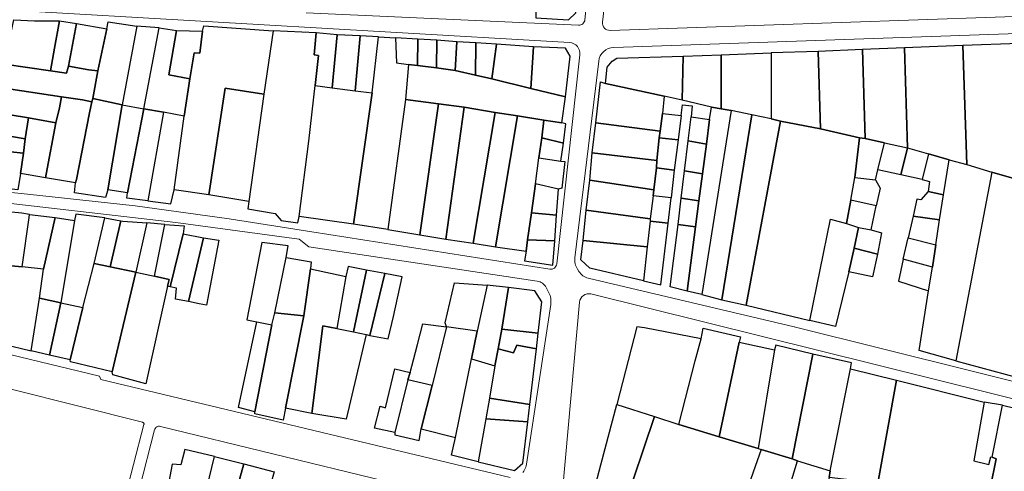
# Model space of a CAD drawing. Units: millimetres. Extents: x 855 to 3151, y 200 to 2571.
# Drawn here: x 2560 to 2953, y 831 to 1012 of the extents above; entities that cross this region are included whole.
import ezdxf

# ---------------------------------------------------------------- set-up
doc = ezdxf.new("R2010")
doc.units = ezdxf.units.MM
doc.layers.add('A-CONSTRUCCIONES', color=1, linetype='Continuous', lineweight=25)
doc.layers.add('A-SOLERAS', color=7, linetype='Continuous', lineweight=13)

msp = doc.modelspace()

# ---------------------------------------------------------------- linework, layer by layer
at = {"layer": 'A-CONSTRUCCIONES'}
for points in [[(2766.06, 1012.56), (2779.16, 1011.76), (2782.16, 1014.66), (2782.46, 1018.26), (2766.26, 1018.66), (2766.06, 1012.56)], [(2553.76, 994.06), (2557.46, 1011.86), (2565.76, 1011.46), (2575.76, 1011.46), (2573.76, 1000.46), (2572.16, 991.36), (2553.76, 994.06)], [(2575.76, 1011.46), (2582.56, 1010.36), (2579.36, 993.26), (2578.56, 990.46), (2572.16, 991.36), (2573.76, 1000.46), (2575.76, 1011.46)], [(2582.56, 1010.36), (2594.56, 1008.16), (2591.06, 991.36), (2587.46, 991.86), (2579.36, 993.26), (2582.56, 1010.36)], [(2594.56, 1008.16), (2595.16, 1010.96), (2606.56, 1009.26), (2600.76, 977.86), (2588.96, 980.36), (2591.06, 991.36), (2594.56, 1008.16)], [(2615.56, 1008.66), (2606.56, 1009.26), (2600.76, 977.86), (2609.36, 976.26), (2615.56, 1008.66)], [(2622.46, 1007.56), (2619.46, 989.86), (2627.86, 988.16), (2625.56, 973.26), (2617.26, 974.86), (2609.36, 976.26), (2615.56, 1008.66), (2622.46, 1007.56)], [(2661.16, 1007.36), (2657.36, 982.06), (2641.86, 984.46), (2635.36, 941.76), (2621.56, 943.76), (2625.56, 973.26), (2627.86, 988.16), (2629.56, 998.66), (2631.86, 998.46), (2632.86, 1007.26), (2633.36, 1009.36), (2661.16, 1007.36)], [(2632.86, 1007.26), (2631.86, 998.46), (2629.56, 998.66), (2627.86, 988.16), (2619.46, 989.86), (2622.46, 1007.56), (2632.86, 1007.26)], [(2678.26, 1006.56), (2661.16, 1007.36), (2657.36, 982.06), (2651.36, 939.16), (2650.96, 936.26), (2661.86, 934.36), (2664.26, 931.56), (2670.96, 930.56), (2671.46, 933.16), (2675.36, 963.26), (2677.96, 985.56), (2679.26, 997.56), (2677.56, 997.86), (2678.26, 1006.56)], [(2686.66, 1005.86), (2678.26, 1006.56), (2677.56, 997.86), (2679.26, 997.56), (2677.96, 985.56), (2684.66, 984.56), (2686.66, 1005.86)], [(2695.96, 1005.36), (2686.66, 1005.86), (2684.66, 984.56), (2693.86, 983.36), (2695.96, 1005.36)], [(2710.06, 1004.66), (2710.36, 994.66), (2715.16, 993.96), (2714.06, 979.96), (2706.96, 927.96), (2693.26, 930.06), (2700.66, 982.56), (2703.16, 1005.06), (2710.06, 1004.66)], [(2703.16, 1005.06), (2695.96, 1005.36), (2693.86, 983.36), (2700.66, 982.56), (2703.16, 1005.06)], [(2718.96, 1004.06), (2710.06, 1004.66), (2710.36, 994.66), (2715.16, 993.96), (2718.76, 993.56), (2718.96, 1004.06)], [(2726.56, 1003.66), (2718.96, 1004.06), (2718.76, 993.56), (2726.46, 992.56), (2726.56, 1003.66)], [(2734.56, 1003.06), (2726.56, 1003.66), (2726.46, 992.56), (2733.86, 991.56), (2734.56, 1003.06)], [(2742.16, 1002.56), (2734.56, 1003.06), (2733.86, 991.56), (2741.96, 989.66), (2742.16, 1002.56)], [(2750.36, 1002.06), (2742.16, 1002.56), (2741.96, 989.66), (2748.56, 988.16), (2750.36, 1002.06)], [(2765.16, 1001.06), (2750.36, 1002.06), (2748.56, 988.16), (2764.16, 984.36), (2765.16, 1001.06)], [(2777.96, 981.06), (2779.86, 997.26), (2777.96, 1000.46), (2765.16, 1001.06), (2764.16, 984.36), (2777.96, 981.06)], [(2896.66, 999.96), (2878.96, 999.16), (2879.86, 968.26), (2895.56, 964.66), (2897.76, 964.36), (2896.66, 999.96)], [(2913.56, 1000.56), (2896.66, 999.96), (2897.76, 964.36), (2905.56, 962.66), (2914.66, 960.56), (2913.56, 1000.56)], [(2936.86, 1001.56), (2913.56, 1000.56), (2914.66, 960.56), (2923.06, 958.26), (2931.36, 955.86), (2938.46, 953.96), (2936.86, 1001.56)], [(2959.36, 1002.36), (2936.86, 1001.56), (2938.46, 953.96), (2948.36, 950.86), (2961.86, 947.06), (2959.36, 1002.36)], [(2793.96, 986.36), (2794.66, 992.86), (2796.66, 995.26), (2798.56, 996.46), (2825.06, 997.26), (2824.56, 979.66), (2817.46, 981.26), (2793.96, 986.36)], [(2840.26, 997.86), (2840.26, 976.26), (2836.36, 976.86), (2824.56, 979.66), (2825.06, 997.26), (2840.26, 997.86)], [(2860.16, 998.56), (2860.26, 972.16), (2852.46, 973.76), (2844.26, 975.56), (2840.26, 976.26), (2840.26, 997.86), (2860.16, 998.56)], [(2878.96, 999.16), (2860.16, 998.56), (2860.26, 972.16), (2863.96, 971.26), (2879.86, 968.26), (2878.96, 999.16)], [(2551.66, 984.76), (2553.76, 994.06), (2572.16, 991.36), (2578.56, 990.46), (2579.36, 993.26), (2587.46, 991.86), (2591.06, 991.36), (2588.96, 980.36), (2588.59, 979.06), (2584.86, 979.76), (2576.56, 981.06), (2551.66, 984.76)], [(2776.46, 970.56), (2777.96, 981.06), (2764.16, 984.36), (2748.56, 988.16), (2741.96, 989.66), (2733.86, 991.56), (2726.46, 992.56), (2718.76, 993.56), (2715.16, 993.96), (2714.06, 979.96), (2727.26, 978.26), (2737.46, 976.86), (2749.86, 974.76), (2758.76, 973.36), (2769.36, 971.66), (2776.46, 970.56)], [(2549.36, 974.86), (2551.66, 984.76), (2576.56, 981.06), (2575.66, 976.56), (2574.26, 970.66), (2563.26, 972.56), (2549.36, 974.86)], [(2635.36, 941.76), (2641.86, 984.46), (2657.36, 982.06), (2651.36, 939.16), (2635.36, 941.76)], [(2671.46, 933.16), (2675.36, 963.26), (2677.96, 985.56), (2684.66, 984.56), (2693.86, 983.36), (2700.66, 982.56), (2693.26, 930.06), (2671.46, 933.16)], [(2790.06, 970.56), (2791.96, 986.96), (2793.96, 986.36), (2817.46, 981.26), (2816.76, 974.36), (2815.86, 967.26), (2790.06, 970.56)], [(2582.16, 946.56), (2570.06, 948.66), (2570.36, 950.06), (2574.26, 970.66), (2575.66, 976.56), (2576.56, 981.06), (2584.86, 979.76), (2588.59, 979.06), (2587.66, 974.56), (2582.46, 947.96), (2582.16, 946.56)], [(2594.96, 943.86), (2594.06, 940.76), (2581.66, 942.56), (2582.16, 946.56), (2582.46, 947.96), (2587.66, 974.56), (2588.59, 979.06), (2588.96, 980.36), (2600.76, 977.86), (2594.96, 943.86)], [(2828.16, 973.06), (2835.56, 971.96), (2836.36, 976.86), (2824.56, 979.66), (2817.46, 981.26), (2816.76, 974.36), (2824.16, 973.56), (2824.76, 977.76), (2828.66, 977.36), (2828.16, 973.06)], [(2602.86, 942.56), (2594.96, 943.86), (2600.76, 977.86), (2609.36, 976.26), (2602.86, 942.56)], [(2610.96, 939.36), (2602.66, 940.46), (2602.86, 942.56), (2609.36, 976.26), (2617.26, 974.86), (2610.96, 939.36)], [(2706.96, 927.96), (2719.76, 925.76), (2727.26, 978.26), (2714.06, 979.96), (2706.96, 927.96)], [(2719.76, 925.76), (2730.16, 924.06), (2737.46, 976.86), (2727.26, 978.26), (2719.76, 925.76)], [(2730.16, 924.06), (2741.06, 922.46), (2749.86, 974.76), (2737.46, 976.86), (2730.16, 924.06)], [(2832.46, 901.96), (2826.66, 903.26), (2829.96, 928.96), (2831.26, 939.36), (2832.76, 950.16), (2834.36, 962.06), (2835.56, 971.96), (2836.36, 976.86), (2840.26, 976.26), (2844.26, 975.56), (2832.46, 901.96)], [(2538.46, 968.26), (2540.16, 976.16), (2549.36, 974.86), (2563.26, 972.56), (2561.96, 964.16), (2538.46, 968.26)], [(2570.06, 948.66), (2560.06, 950.36), (2561.26, 958.46), (2561.96, 964.16), (2563.26, 972.56), (2574.26, 970.66), (2570.36, 950.06), (2570.06, 948.66)], [(2620.26, 938.16), (2621.56, 943.76), (2625.56, 973.26), (2617.26, 974.86), (2610.96, 939.36), (2620.26, 938.16)], [(2741.06, 922.46), (2750.06, 921.06), (2758.76, 973.36), (2749.86, 974.76), (2741.06, 922.46)], [(2750.06, 921.06), (2762.26, 919.26), (2762.76, 923.76), (2764.36, 934.66), (2765.96, 946.16), (2767.36, 956.66), (2768.56, 964.66), (2769.36, 971.66), (2758.76, 973.36), (2750.06, 921.06)], [(2824.16, 973.56), (2822.96, 963.76), (2815.46, 964.66), (2815.86, 967.26), (2816.76, 974.36), (2824.16, 973.56)], [(2827.06, 963.36), (2828.16, 973.06), (2835.56, 971.96), (2834.36, 962.06), (2827.06, 963.36)], [(2840.46, 899.86), (2852.46, 973.76), (2844.26, 975.56), (2832.46, 901.96), (2840.46, 899.86)], [(2850.16, 897.66), (2863.96, 971.26), (2860.26, 972.16), (2852.46, 973.76), (2840.46, 899.86), (2850.16, 897.66)], [(2777.16, 962.46), (2778.16, 970.16), (2776.46, 970.56), (2769.36, 971.66), (2768.56, 964.66), (2777.16, 962.46)], [(2788.66, 958.66), (2790.06, 970.56), (2815.86, 967.26), (2815.46, 964.66), (2814.56, 955.56), (2788.66, 958.66)], [(2875.66, 891.56), (2883.96, 932.06), (2890.36, 930.36), (2892.06, 939.66), (2893.66, 948.76), (2895.56, 964.66), (2879.86, 968.26), (2863.96, 971.26), (2850.16, 897.66), (2875.66, 891.56)], [(2536.86, 960.86), (2538.46, 968.26), (2561.96, 964.16), (2561.26, 958.46), (2550.76, 959.56), (2543.76, 960.16), (2536.86, 960.86)], [(2776.06, 955.26), (2777.16, 962.46), (2768.56, 964.66), (2767.36, 956.66), (2776.06, 955.26)], [(2822.96, 963.76), (2821.46, 951.66), (2814.36, 952.66), (2814.56, 955.56), (2815.46, 964.66), (2822.96, 963.76)], [(2902.86, 951.86), (2905.56, 962.66), (2897.76, 964.36), (2895.56, 964.66), (2893.66, 948.76), (2901.96, 947.86), (2902.86, 951.86)], [(2825.56, 951.36), (2827.06, 963.36), (2834.36, 962.06), (2832.76, 950.16), (2825.56, 951.36)], [(2902.86, 951.86), (2905.56, 962.66), (2914.66, 960.56), (2912.06, 949.76), (2902.86, 951.86)], [(2912.06, 949.76), (2914.66, 960.56), (2923.06, 958.26), (2920.56, 947.96), (2912.06, 949.76)], [(2560.06, 950.36), (2559.06, 943.76), (2548.66, 945.06), (2550.76, 959.56), (2561.26, 958.46), (2560.06, 950.36)], [(2775.16, 944.06), (2765.96, 946.16), (2767.36, 956.66), (2776.06, 955.26), (2777.76, 955.16), (2776.46, 944.46), (2775.16, 944.06)], [(2787.66, 947.66), (2788.66, 958.66), (2814.56, 955.56), (2814.36, 952.66), (2813.26, 943.76), (2787.66, 947.66)], [(2922.96, 943.16), (2929.16, 941.86), (2931.36, 955.86), (2923.06, 958.26), (2920.56, 947.96), (2923.46, 947.16), (2922.96, 943.16)], [(2821.46, 951.66), (2820.26, 940.66), (2813.06, 941.36), (2813.26, 943.76), (2814.36, 952.66), (2821.46, 951.66)], [(2934.06, 875.46), (2919.36, 879.56), (2923.16, 903.36), (2924.66, 912.86), (2926.06, 921.86), (2927.56, 931.86), (2929.16, 941.86), (2931.36, 955.86), (2938.46, 953.96), (2948.36, 950.86), (2934.06, 875.46)], [(2824.16, 940.46), (2825.56, 951.36), (2832.76, 950.16), (2831.26, 939.36), (2824.16, 940.46)], [(2902.16, 937.36), (2892.06, 939.66), (2893.66, 948.76), (2901.96, 947.86), (2903.76, 944.46), (2902.16, 937.36)], [(2992.26, 927.36), (2976.46, 931.36), (2976.36, 942.96), (2961.86, 947.06), (2948.36, 950.86), (2934.06, 875.46), (2963.56, 867.36), (2966.76, 887.66), (2981.36, 883.96), (2992.26, 927.36)], [(2774.36, 933.66), (2775.16, 944.06), (2765.96, 946.16), (2764.36, 934.66), (2774.36, 933.66)], [(2786.26, 935.66), (2787.66, 947.66), (2813.26, 943.76), (2813.06, 941.36), (2811.86, 932.16), (2786.26, 935.66)], [(2818.96, 930.46), (2820.26, 940.66), (2813.06, 941.36), (2811.86, 932.16), (2811.86, 931.26), (2818.96, 930.46)], [(2916.96, 933.26), (2927.56, 931.86), (2929.16, 941.86), (2922.96, 943.16), (2920.06, 939.86), (2918.46, 940.06), (2916.96, 933.26)], [(2822.96, 929.96), (2824.16, 940.46), (2831.26, 939.36), (2829.96, 928.96), (2822.96, 929.96)], [(2902.16, 937.36), (2892.06, 939.66), (2890.36, 930.36), (2895.16, 928.76), (2900.16, 927.76), (2902.16, 937.36)], [(2550.76, 935.36), (2548.96, 924.96), (2547.16, 914.16), (2560.76, 912.96), (2563.56, 932.76), (2563.66, 933.96), (2560.66, 934.46), (2550.76, 935.36)], [(2563.56, 932.76), (2563.66, 933.96), (2573.96, 932.76), (2569.36, 912.06), (2560.76, 912.96), (2563.56, 932.76)], [(2593.86, 932.56), (2582.26, 934.06), (2581.66, 931.56), (2576.26, 898.56), (2585.06, 896.76), (2589.56, 914.36), (2593.86, 932.56)], [(2773.66, 923.46), (2774.36, 933.66), (2764.36, 934.66), (2762.76, 923.76), (2773.66, 923.46)], [(2785.06, 923.56), (2786.26, 935.66), (2811.86, 932.16), (2811.86, 931.26), (2810.66, 921.06), (2785.06, 923.56)], [(2914.96, 924.56), (2926.06, 921.86), (2927.56, 931.86), (2916.96, 933.26), (2914.96, 924.56)], [(2581.66, 931.56), (2576.26, 898.56), (2567.66, 900.46), (2569.36, 912.06), (2573.96, 932.76), (2581.66, 931.56)], [(2600.26, 931.38), (2595.96, 912.96), (2589.56, 914.36), (2593.86, 932.56), (2600.26, 931.38)], [(2610.66, 930.56), (2606.16, 910.86), (2595.96, 912.96), (2600.26, 931.38), (2600.98, 931.28), (2610.66, 930.56)], [(2617.76, 929.96), (2610.66, 930.56), (2606.16, 910.86), (2613.66, 909.26), (2617.76, 929.96)], [(2625.16, 926.16), (2619.96, 904.96), (2618.86, 905.26), (2619.56, 907.96), (2613.66, 909.26), (2617.76, 929.96), (2625.56, 929.36), (2625.16, 926.16)], [(2816.06, 905.76), (2818.96, 930.46), (2811.86, 931.26), (2810.66, 921.06), (2809.16, 907.46), (2816.06, 905.76)], [(2826.66, 903.26), (2819.76, 904.96), (2822.96, 929.96), (2829.96, 928.96), (2826.66, 903.26)], [(2885.96, 889.16), (2875.66, 891.56), (2883.96, 932.06), (2890.36, 930.36), (2895.16, 928.76), (2893.36, 920.46), (2891.26, 910.96), (2885.96, 889.16)], [(2633.26, 924.66), (2627.26, 899.16), (2622.06, 900.06), (2622.46, 904.46), (2619.96, 904.96), (2625.16, 926.16), (2633.26, 924.66)], [(2902.76, 918.06), (2893.36, 920.46), (2895.16, 928.76), (2900.16, 927.76), (2904.36, 926.66), (2902.76, 918.06)], [(2639.46, 923.66), (2635.36, 902.56), (2634.46, 897.66), (2631.56, 898.26), (2627.26, 899.16), (2633.26, 924.66), (2639.46, 923.66)], [(2666.34, 916.76), (2667.14, 921.46), (2656.64, 922.76), (2650.54, 891.86), (2654.64, 891.06), (2660.64, 889.76), (2661.74, 894.66), (2666.34, 916.76)], [(2762.26, 919.26), (2761.56, 915.36), (2772.96, 913.66), (2773.66, 923.46), (2762.76, 923.76), (2762.26, 919.26)], [(2809.16, 907.46), (2787.66, 912.46), (2784.16, 915.76), (2785.06, 923.56), (2810.66, 921.06), (2809.16, 907.46)], [(2914.96, 924.56), (2926.06, 921.86), (2924.66, 912.86), (2912.96, 916.06), (2914.96, 924.56)], [(2900.76, 909.06), (2891.26, 910.96), (2893.36, 920.46), (2902.76, 918.06), (2900.76, 909.06)], [(2564.36, 879.36), (2567.66, 900.46), (2569.36, 912.06), (2560.76, 912.96), (2547.16, 914.16), (2546.86, 912.86), (2542.06, 884.76), (2564.36, 879.36)], [(2596.76, 871.06), (2580.06, 875.06), (2579.96, 875.76), (2585.06, 896.76), (2589.56, 914.36), (2595.96, 912.96), (2606.16, 910.86), (2596.76, 871.06)], [(2676.04, 912.16), (2673.44, 893.36), (2661.74, 894.66), (2666.34, 916.76), (2676.34, 915.06), (2676.04, 912.16)], [(2911.06, 907.26), (2923.16, 903.36), (2924.66, 912.86), (2912.96, 916.06), (2911.06, 907.26)], [(2610.26, 866.26), (2596.96, 869.76), (2596.76, 871.06), (2606.16, 910.86), (2613.66, 909.26), (2619.56, 907.96), (2618.86, 905.26), (2610.26, 866.26)], [(2676.54, 854.36), (2666.04, 856.46), (2673.44, 893.36), (2676.04, 912.16), (2690.14, 909.16), (2686.54, 888.36), (2680.94, 889.36), (2676.54, 854.36)], [(2698.44, 911.66), (2691.04, 913.16), (2690.14, 909.16), (2686.54, 888.36), (2693.24, 887.06), (2698.44, 911.66)], [(2705.74, 910.36), (2698.44, 911.66), (2693.24, 887.06), (2698.24, 885.96), (2699.74, 885.56), (2705.74, 910.36)], [(2712.74, 909.06), (2705.74, 910.36), (2699.74, 885.56), (2707.04, 884.26), (2709.24, 893.16), (2712.74, 909.06)], [(2733.66, 906.66), (2746.66, 905.66), (2742.66, 887.26), (2730.36, 888.96), (2729.86, 890.66), (2733.66, 906.66)], [(2755.16, 904.76), (2746.66, 905.66), (2742.66, 887.26), (2740.36, 876.16), (2749.76, 873.46), (2751.06, 880.16), (2752.56, 888.06), (2755.16, 904.76)], [(2767.06, 886.46), (2768.56, 899.06), (2765.76, 903.36), (2755.16, 904.76), (2752.56, 888.06), (2767.06, 886.46)], [(2571.76, 877.66), (2564.36, 879.36), (2567.66, 900.46), (2576.26, 898.56), (2571.76, 877.66)], [(2579.96, 875.76), (2571.76, 877.66), (2576.26, 898.56), (2585.06, 896.76), (2579.96, 875.76)], [(2666.04, 856.46), (2665.14, 851.66), (2653.74, 854.26), (2653.84, 854.96), (2660.64, 889.76), (2661.74, 894.66), (2673.44, 893.36), (2666.04, 856.46)], [(2653.84, 854.96), (2647.24, 856.76), (2654.64, 891.06), (2660.64, 889.76), (2653.84, 854.96)], [(2720.96, 890.26), (2730.36, 888.96), (2724.66, 865.56), (2714.96, 867.76), (2715.86, 870.76), (2717.16, 875.76), (2718.76, 881.96), (2720.96, 890.26)], [(2690.34, 852.06), (2676.54, 854.36), (2680.94, 889.36), (2686.54, 888.36), (2693.24, 887.06), (2698.24, 885.96), (2690.34, 852.06)], [(2734.06, 844.76), (2740.36, 876.16), (2742.66, 887.26), (2730.36, 888.96), (2724.66, 865.56), (2720.26, 848.26), (2734.06, 844.76)], [(2766.36, 880.26), (2767.06, 886.46), (2752.56, 888.06), (2751.06, 880.16), (2757.26, 878.56), (2758.46, 881.66), (2766.36, 880.26)], [(2832.26, 884.16), (2809.56, 888.56), (2806.56, 889.06), (2798.46, 857.96), (2813.56, 853.16), (2823.26, 849.96), (2829.86, 875.46), (2832.26, 884.16)], [(2847.36, 882.86), (2839.46, 845.06), (2823.26, 849.96), (2829.86, 875.46), (2832.26, 884.16), (2833.06, 888.46), (2847.96, 884.96), (2847.36, 882.86)], [(2861.56, 879.76), (2854.96, 840.36), (2839.46, 845.06), (2847.36, 882.86), (2861.56, 879.76)], [(2763.66, 857.96), (2766.36, 880.26), (2758.46, 881.66), (2757.26, 878.56), (2751.06, 880.16), (2749.76, 873.46), (2747.66, 860.46), (2763.66, 857.96)], [(2876.86, 878.06), (2862.06, 881.66), (2861.56, 879.76), (2854.96, 840.36), (2856.16, 839.96), (2868.66, 836.16), (2876.86, 878.06)], [(2891.96, 872.26), (2892.26, 874.56), (2876.86, 878.06), (2868.66, 836.16), (2870.76, 835.46), (2883.76, 831.46), (2891.96, 872.26)], [(2743.06, 835.06), (2732.46, 837.66), (2734.06, 844.76), (2740.36, 876.16), (2749.76, 873.46), (2747.66, 860.46), (2746.16, 852.16), (2743.06, 835.06)], [(2701.66, 848.46), (2703.86, 857.26), (2705.96, 856.56), (2709.76, 872.16), (2715.86, 870.76), (2714.96, 867.76), (2709.76, 846.76), (2701.66, 848.46)], [(2910.36, 867.66), (2902.86, 826.46), (2883.36, 828.76), (2883.76, 831.46), (2891.96, 872.26), (2910.36, 867.66)], [(2719.46, 843.56), (2720.26, 848.26), (2724.66, 865.56), (2714.96, 867.76), (2709.76, 846.76), (2709.76, 845.86), (2719.46, 843.56)], [(2945.66, 813.76), (2902.46, 824.66), (2902.86, 826.46), (2910.36, 867.66), (2945.36, 858.86), (2941.26, 835.36), (2947.16, 833.96), (2947.96, 836.96), (2948.56, 836.86), (2950.16, 836.16), (2945.66, 813.76)], [(2762.96, 850.96), (2763.66, 857.96), (2747.66, 860.46), (2746.16, 852.16), (2762.96, 850.96)], [(2952.66, 857.66), (2945.36, 858.86), (2941.26, 835.36), (2947.16, 833.96), (2947.96, 836.96), (2948.56, 836.86), (2952.66, 857.66)], [(2800.86, 815.56), (2788.66, 820.66), (2790.16, 826.26), (2792.06, 833.76), (2798.46, 857.96), (2813.56, 853.16), (2800.86, 815.56)], [(2962.06, 806.66), (2944.86, 810.46), (2945.66, 813.76), (2950.16, 836.16), (2948.56, 836.86), (2952.66, 857.66), (2966.96, 854.16), (2970.46, 852.96), (2972.66, 849.76), (2962.06, 806.66)], [(2757.56, 831.56), (2760.86, 834.46), (2762.96, 850.96), (2746.16, 852.16), (2743.06, 835.06), (2757.56, 831.56)], [(2842.36, 800.66), (2826.56, 806.46), (2826.16, 805.76), (2800.86, 815.56), (2813.56, 853.16), (2823.26, 849.96), (2839.46, 845.06), (2854.96, 840.36), (2856.16, 839.96), (2842.36, 800.66)], [(2625.86, 839.91), (2624.26, 833.81), (2620.76, 834.11), (2617.96, 819.31), (2630.86, 816.71), (2632.66, 816.21), (2637.66, 837.11), (2625.86, 839.91)], [(2858.16, 794.16), (2870.76, 835.46), (2868.66, 836.16), (2856.16, 839.96), (2842.36, 800.66), (2842.2, 799.99), (2858.16, 794.16)], [(2637.66, 837.11), (2649.36, 834.21), (2643.66, 813.51), (2632.66, 816.21), (2637.66, 837.11)], [(2875.16, 788.86), (2874.86, 787.86), (2858.16, 794.16), (2870.76, 835.46), (2883.76, 831.46), (2883.36, 828.76), (2875.16, 788.86)], [(2661.46, 831.01), (2655.56, 810.21), (2643.66, 813.51), (2649.36, 834.21), (2661.46, 831.01)]]:
    msp.add_lwpolyline(points, dxfattribs=at)
at = {"layer": 'A-SOLERAS'}
for points in [[(2801.76, 1062.31), (2801.13, 1062.25), (2800.53, 1062.08), (2799.96, 1061.8), (2799.45, 1061.42), (2799.03, 1060.96), (2798.69, 1060.43), (2798.45, 1059.85), (2798.32, 1059.23), (2792.76, 1010.91), (2792.76, 1010.27), (2792.89, 1009.65), (2793.15, 1009.07), (2793.53, 1008.55), (2794.01, 1008.13), (2794.57, 1007.83), (2795.18, 1007.64), (2795.82, 1007.6), (3011.26, 1015.01)], [(2674.27, 1014.64), (2783.18, 1009.64), (2783.65, 1009.66), (2784.1, 1009.77), (2784.53, 1009.96), (2784.91, 1010.23), (2785.24, 1010.57), (2785.49, 1010.97), (2785.67, 1011.4), (2785.76, 1011.86), (2789.86, 1052.06)], [(2643.56, 932.26), (2676.56, 927.06), (2771.76, 912.1), (2772.23, 912.07), (2772.7, 912.14), (2773.15, 912.3), (2773.55, 912.55), (2773.9, 912.88), (2774.17, 913.26), (2774.36, 913.7), (2774.46, 914.16), (2783.76, 997.76), (2783.77, 998.67), (2783.59, 999.55), (2783.24, 1000.39), (2782.73, 1001.14), (2782.08, 1001.77), (2781.32, 1002.25), (2780.47, 1002.57), (2779.58, 1002.71), (2558.56, 1015.56)], [(2997.16, 1007.66), (2797.24, 1000.75), (2796.15, 1000.62), (2795.09, 1000.29), (2794.11, 999.78), (2793.24, 999.11), (2792.49, 998.3), (2791.9, 997.36), (2791.49, 996.34), (2791.26, 995.26), (2781.76, 916.64), (2781.71, 916.04), (2781.72, 915.44), (2781.77, 914.84), (2781.88, 914.25), (2782.04, 913.67), (2782.24, 913.11), (2782.49, 912.56), (2782.79, 912.04), (2783.33, 911.18), (2783.67, 910.69), (2784.06, 910.24), (2784.48, 909.83), (2784.95, 909.46), (2785.45, 909.14), (2785.97, 908.87), (2786.52, 908.65), (2787.09, 908.49), (2869.44, 889.08), (2869.57, 889.07)], [(2534.42, 944.98), (2562.86, 942.06), (2605.96, 937.36), (2643.56, 932.26)], [(2760.93, 830.75), (2761.28, 831.24), (2761.58, 831.76), (2761.84, 832.3), (2762.06, 832.86), (2762.22, 833.44), (2762.34, 834.03), (2772.08, 897.99), (2772.15, 898.59), (2772.17, 899.19), (2772.15, 899.8), (2772.07, 900.4), (2771.95, 900.99), (2771.79, 901.57), (2771.58, 902.14), (2771.33, 902.69), (2770.29, 904.73), (2770, 905.23), (2769.65, 905.69), (2769.25, 906.1), (2768.81, 906.47), (2768.32, 906.78), (2767.8, 907.03), (2767.25, 907.21), (2766.69, 907.33), (2675.36, 920.96), (2671.46, 924.06), (2622.16, 930.76), (2541.16, 940.06)], [(2528.06, 911.66), (2523.66, 891.06), (2523.54, 890.04), (2523.62, 889.03), (2523.9, 888.04), (2524.36, 887.13), (2524.98, 886.32), (2525.75, 885.65), (2526.63, 885.13), (2527.6, 884.8), (2591.72, 869.26), (2592.16, 867.96), (2755.83, 828.74)], [(2970.93, 856.76), (2788.16, 902.16), (2787.37, 902.27), (2786.58, 902.2), (2785.82, 901.97), (2785.13, 901.59), (2784.54, 901.06), (2784.07, 900.42), (2783.75, 899.69), (2783.6, 898.91), (2776.76, 823.26)], [(2869.44, 889.08), (2975.9, 862.53)], [(2597.01, 801.93), (2609.46, 849.96), (2609.48, 850.1), (2609.48, 850.24), (2609.44, 850.38), (2609.38, 850.51), (2609.3, 850.62), (2609.19, 850.72), (2609.07, 850.79), (2608.94, 850.84), (2530.26, 870.56)], [(2616.06, 849.21), (2615.68, 849.26), (2615.3, 849.24), (2614.93, 849.15), (2614.58, 848.99), (2614.27, 848.76), (2614.02, 848.47), (2613.82, 848.15), (2613.69, 847.79), (2601.64, 800.84)], [(2750.85, 816.34), (2616.06, 849.21)]]:
    msp.add_lwpolyline(points, dxfattribs=at)

doc.saveas('drawing.dxf')
